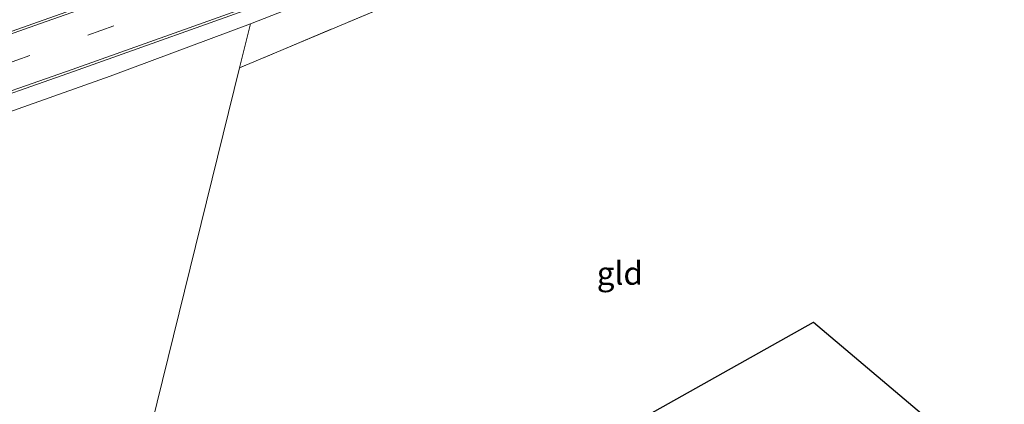
# Model space of a CAD drawing. Units: metres. Extents: x 170481 to 180003, y 362499 to 368752.
# Drawn here: x 173434 to 173541, y 365684 to 365726 of the extents above; entities that cross this region are included whole.
import ezdxf
from ezdxf.enums import TextEntityAlignment as Align

# ---------------------------------------------------------------- set-up
doc = ezdxf.new("R2010")
doc.units = ezdxf.units.M
doc.linetypes.add('IE-TERREINAFSCHEIDING', pattern=[10, 8, -2])
doc.linetypes.add('VW-3-9_STREEP', pattern=[12, 3, -9])
for name, color, linetype, lineweight in [('B-ME-GR-BOOM-GV-B6', 93, 'Continuous', 18), ('B-ME-GR-STRUIKEN-GV-B6', 93, 'Continuous', 18), ('B-ME-IE-GRASLAND-GV-B6', 93, 'Continuous', 18), ('B-ME-IE-GRONDWERKLIJN-GROND_INGERICHT-GV-B6', 253, 'Continuous', 18), ('B-ME-IE-TERREINAFSCHEIDING-RASTERHEKWERK-L-B1', 8, 'IE-TERREINAFSCHEIDING', 18), ('B-ME-KG-KADASTRAAL-OPNAMEDTMGRENS-L-B1', 10, 'Continuous', 25), ('B-ME-VH-VERH_SOORT-BITUMEN-GV-B6', 8, 'IE-TERREINAFSCHEIDING-NATUURLIJK-HOUTWAL', 18), ('B-ME-VW-MARKERING-39STREEP-015-L-B1', 255, 'VW-3-9_STREEP', 18), ('B-ME-VW-MARKERING-STREEP-015-L-B1', 7, 'Continuous', 18)]:
    doc.layers.add(name, color=color, linetype=linetype, lineweight=lineweight)
doc.styles.add('NLCS-ISO', font='NLCS-ISO.TTF')
doc.linetypes.add('IE-TERREINAFSCHEIDING-NATUURLIJK-HOUTWAL', pattern='A,7,-1.5,[67,NLCS.SHX,S=0.75,R=45,X=0,Y=0],-1.5,7,-1.5,[70,NLCS.SHX,S=0.75,R=0,X=0,Y=0],-1.5', length=20)

msp = doc.modelspace()

# ---------------------------------------------------------------- linework, layer by layer
at = {"layer": 'B-ME-GR-BOOM-GV-B6'}
msp.add_polyline3d([(173360.14, 365688.79, 32.6), (173366.34, 365685.92, 32.66), (173370.09, 365685.02, 32.66), (173374.31, 365684.66, 32.66), (173378.39, 365686.05, 32.75), (173385.98, 365691.77, 33.53), (173390.81, 365695.1, 33.28), (173404.14, 365704.81, 32.9), (173409.87, 365707.54, 32.69), (173414.44, 365709.52, 32.55), (173443.86, 365719.95, 32.09), (173459.09, 365725.66, 31.72), (173457.91, 365720.86, 31.7), (173440.02, 365648.19, 31.42), (173376, 365612.26, 31.8), (173363.3, 365580.28, 32.12)], dxfattribs=at)
at = {"layer": 'B-ME-GR-STRUIKEN-GV-B6'}
msp.add_polyline3d([(173457.91, 365720.86, 31.7), (173459.09, 365725.66, 31.72), (173488.5, 365737.18, 31.96), (173507.92, 365746.17, 31.83), (173509.31, 365743.36, 31.43), (173486.31, 365732.82, 31.49), (173457.91, 365720.86, 31.7)], dxfattribs=at)
at = {"layer": 'B-ME-IE-GRASLAND-GV-B6'}
for points in [[(173510, 365813.88, 32.24), (173528.16, 365794.41, 32.3), (173533.94, 365787.2, 32.22), (173535.93, 365783.37, 32.14), (173536.51, 365780.54, 32.13), (173536.43, 365777.43, 32.13), (173535.42, 365773.76, 32.07), (173533.52, 365770.62, 32.03), (173531.61, 365768.73, 32.05), (173527.25, 365765.94, 32.05), (173510.34, 365757.39, 32.05), (173491.97, 365748.46, 32.09), (173479.55, 365742.44, 32.11), (173465.65, 365736.6, 32.14), (173453.18, 365731.96, 32.36), (173435.44, 365725.66, 32.47), (173422.06, 365720.92, 32.55)], [(173427.49, 365716.11, 32.74), (173439.87, 365720.48, 32.75), (173461.65, 365728.27, 32.45), (173470.9, 365731.97, 32.3), (173479.94, 365735.95, 32.27), (173491.52, 365741.23, 32.22), (173504.05, 365747.31, 32.23), (173515.68, 365753.04, 32.24), (173527.87, 365759, 32.12), (173539.89, 365764.95, 32.19), (173542.66, 365765.66, 32.19)], [(173541.57, 365735.39, 31.38), (173523.71, 365750.52, 31.65), (173521.57, 365752.13, 31.67), (173520.68, 365752.37, 31.67), (173520.15, 365752.09, 31.64), (173520.29, 365750.95, 31.57), (173521.09, 365749.38, 31.47), (173519.03, 365751.3, 31.62), (173512.19, 365748.12, 31.71), (173507.92, 365746.17, 31.83), (173488.5, 365737.18, 31.96), (173459.09, 365725.66, 31.72), (173443.86, 365719.95, 32.09), (173414.44, 365709.52, 32.55), (173409.87, 365707.54, 32.69), (173404.14, 365704.81, 32.9), (173390.81, 365695.1, 33.28), (173385.98, 365691.77, 33.53), (173379.61, 365687.92, 33.15), (173375.07, 365686.61, 33.14), (173370.64, 365686.75, 33.14), (173367.48, 365687.78, 33.15), (173363.38, 365689.35, 33.16)]]:
    msp.add_polyline3d(points, dxfattribs=at)
at = {"layer": 'B-ME-IE-GRONDWERKLIJN-GROND_INGERICHT-GV-B6'}
msp.add_polyline3d([(173440.02, 365648.19, 31.42), (173457.91, 365720.86, 31.7), (173486.31, 365732.82, 31.49), (173509.31, 365743.36, 31.43), (173507.92, 365746.17, 31.83), (173512.19, 365748.12, 31.71), (173513.9, 365745.41, 31.49), (173518.31, 365747.38, 31.47), (173539.38, 365729.23, 31.26), (173568.62, 365704.97, 31.39), (173543.49, 365673.57, 31.15), (173520.26, 365693.22, 30.84), (173440.02, 365648.19, 31.42)], dxfattribs=at)
at = {"layer": 'B-ME-IE-TERREINAFSCHEIDING-RASTERHEKWERK-L-B1'}
for points in [[(173507.92, 365746.17, 31.83), (173509.31, 365743.36, 31.43), (173486.31, 365732.82, 31.49), (173457.91, 365720.86, 31.7)], [(173507.92, 365746.17, 31.83), (173488.5, 365737.18, 31.96), (173459.09, 365725.66, 31.72)]]:
    msp.add_polyline3d(points, dxfattribs=at)
at = {"layer": 'B-ME-KG-KADASTRAAL-OPNAMEDTMGRENS-L-B1'}
msp.add_polyline3d([(173315, 365557.52, 30.89), (173317.27, 365558.59, 32.21), (173319.52, 365559.65, 32.58), (173321.16, 365560.42, 33.02), (173322.48, 365561.05, 33.03), (173324.78, 365562.13, 33.06), (173326.11, 365562.75, 33.08), (173327.54, 365563.43, 32.57), (173329.02, 365564.12, 32.51), (173329.61, 365564.4, 32.5), (173331.47, 365565.28, 31.3), (173332.66, 365565.84, 31.22), (173333.19, 365566.09, 30.96), (173333.92, 365566.43, 31.36), (173363.3, 365580.28, 32.12), (173376, 365612.26, 31.8), (173440.02, 365648.19, 31.42), (173520.26, 365693.22, 30.84), (173543.49, 365673.57, 31.15), (173546.3, 365671.2, 30.91), (173548.81, 365669.07, 28.92)], dxfattribs=at)
at = {"layer": 'B-ME-VH-VERH_SOORT-BITUMEN-GV-B6'}
for points in [[(173422.06, 365720.92, 32.55), (173435.44, 365725.66, 32.47), (173453.18, 365731.96, 32.36), (173465.65, 365736.6, 32.14), (173479.55, 365742.44, 32.11), (173491.97, 365748.46, 32.09), (173510.34, 365757.39, 32.05), (173527.25, 365765.94, 32.05), (173531.61, 365768.73, 32.05), (173533.52, 365770.62, 32.03), (173535.42, 365773.76, 32.07), (173536.43, 365777.43, 32.13), (173536.51, 365780.54, 32.13), (173535.93, 365783.37, 32.14), (173533.94, 365787.2, 32.22), (173528.16, 365794.41, 32.3), (173510, 365813.88, 32.24)], [(173542.66, 365765.66, 32.19), (173539.89, 365764.95, 32.19), (173527.87, 365759, 32.12), (173515.68, 365753.04, 32.24), (173504.05, 365747.31, 32.23), (173491.52, 365741.23, 32.22), (173479.94, 365735.95, 32.27), (173470.9, 365731.97, 32.3), (173461.65, 365728.27, 32.45), (173439.87, 365720.48, 32.75), (173427.49, 365716.11, 32.74)]]:
    msp.add_polyline3d(points, dxfattribs=at)
at = {"layer": 'B-ME-VW-MARKERING-39STREEP-015-L-B1'}
msp.add_polyline3d([(173358.75, 365702.07, 33.32), (173363.04, 365698.58, 33.36), (173367.18, 365695.63, 33.2), (173371.66, 365693.74, 33.19), (173376.74, 365693.83, 33.16), (173380.64, 365694.79, 33.1), (173385.44, 365697.75, 33.08), (173391.53, 365702.44, 33.11), (173395.48, 365705.28, 33.11), (173400.7, 365708.66, 32.86), (173405.3, 365711.1, 32.82), (173411.49, 365713.7, 32.78), (173420.97, 365717.21, 32.54), (173441.43, 365724.43, 32.53), (173459.63, 365730.92, 32.41), (173467.84, 365734.1, 32.27), (173478.31, 365738.6, 32.23), (173489.49, 365743.8, 32.17), (173503.02, 365750.31, 32.17), (173524.36, 365760.89, 32.06), (173545.5, 365771.81, 32.05)], dxfattribs=at)
at = {"layer": 'B-ME-VW-MARKERING-STREEP-015-L-B1'}
for points in [[(173510.15, 365814.16, 32.19), (173517.4, 365806.25, 32.23), (173528.29, 365794.52, 32.3), (173534.59, 365787.17, 32.25), (173536.56, 365783.97, 32.19), (173537.52, 365780.55, 32.13), (173537.43, 365777.03, 32.12), (173536.09, 365773.6, 32.11), (173534.01, 365770.43, 32.08), (173531.9, 365768.35, 32.09), (173527.46, 365765.68, 32.1), (173510.49, 365757.24, 32.05), (173492.08, 365748.25, 32.11), (173479.66, 365742.34, 32.12), (173465.83, 365736.4, 32.17), (173453.38, 365731.75, 32.36), (173435.65, 365725.47, 32.48), (173422.26, 365720.73, 32.55)], [(173427.27, 365716.35, 32.74), (173439.73, 365720.69, 32.75), (173461.39, 365728.43, 32.45), (173470.64, 365732.16, 32.3), (173479.77, 365736.1, 32.27), (173491.24, 365741.45, 32.22), (173503.8, 365747.51, 32.23), (173515.43, 365753.25, 32.24), (173527.5, 365759.27, 32.12), (173539.6, 365765.24, 32.19), (173543, 365766.44, 32.19)]]:
    msp.add_polyline3d(points, dxfattribs=at)

# ---------------------------------------------------------------- texts
at = {"layer": 'B-ME-IE-GRONDWERKLIJN-GROND_INGERICHT-GV-B6', "ltscale": 0.2, "style": 'NLCS-ISO'}
msp.add_text('gld', height=2.5, dxfattribs=at).set_placement((173499.23, 365698.54), align=Align.MIDDLE_CENTER)

doc.saveas('drawing.dxf')
